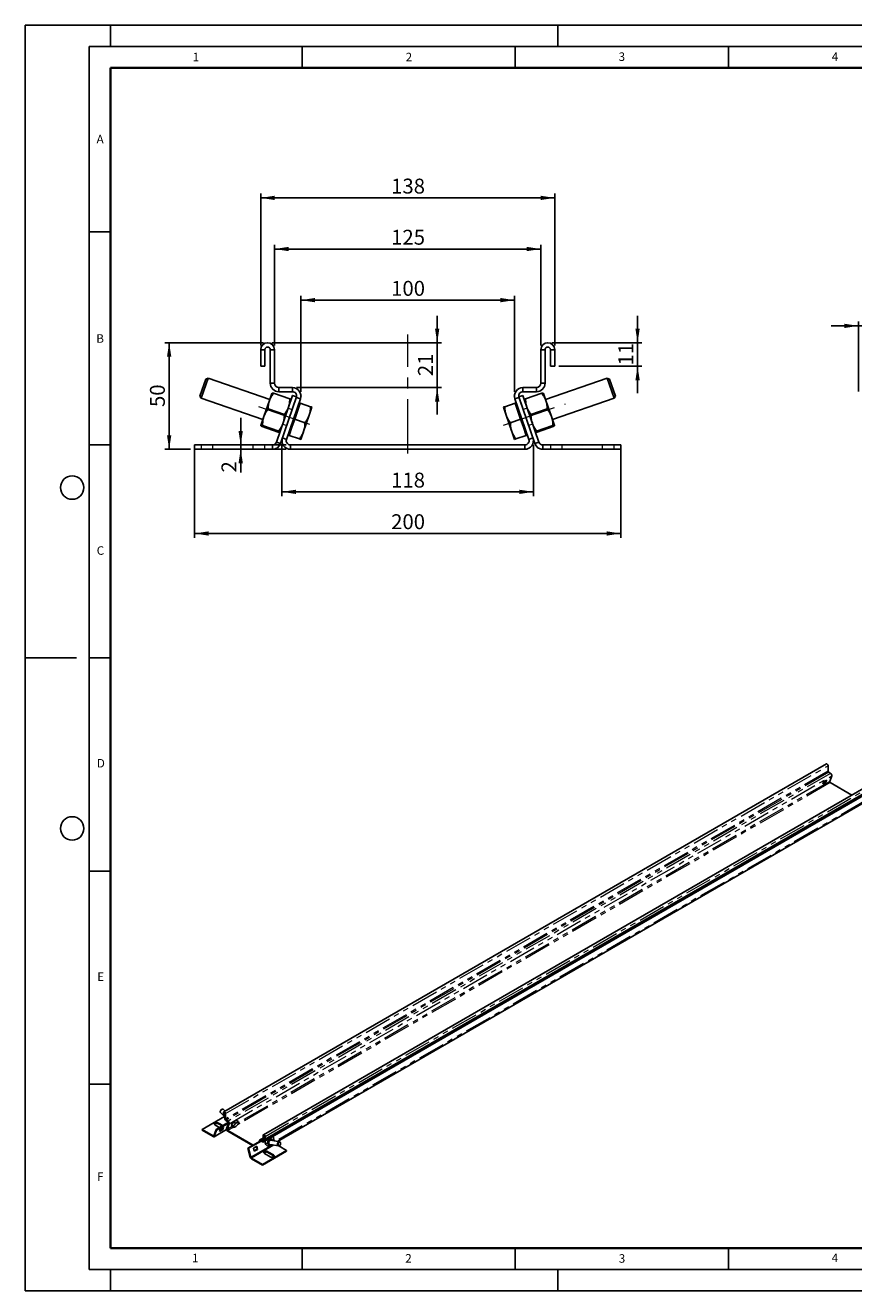
# Model space of a CAD drawing. Units: millimetres. Extents: x 0 to 420, y 0 to 297.
# Drawn here: x 0 to 194, y 0 to 297 of the extents above; entities that cross this region are included whole.
import ezdxf

# ---------------------------------------------------------------- set-up
doc = ezdxf.new("R2010")
doc.units = ezdxf.units.MM
doc.header["$PDSIZE"] = -1
for name, pattern in [('CENTERX2', [20.32, 12.7, -2.54, 2.54, -2.54]), ('HIDDEN', [1.905, 1.27, -0.635]), ('PHANTOM', [12.7, 6.35, -1.27, 1.27, -1.27, 1.27, -1.27])]:
    doc.linetypes.add(name, pattern=pattern)
doc.layers.add('LINIEN-DICK', color=7, linetype='Continuous', lineweight=35)
for name, color, linetype in [('LINIEN-DÜNN', 7, 'Continuous'), ('SLD-0', 179, 'Continuous'), ('VORLAGE_TEXT', 7, 'Continuous')]:
    doc.layers.add(name, color=color, linetype=linetype)
doc.styles.add('SLDTEXTSTYLE0', font='TXT', dxfattribs={"width": 0.605})
doc.styles.add('SLDTEXTSTYLE3', font='TXT', dxfattribs={"width": 0.75})
doc.dimstyles.new('SLDDIMSTYLE0', dxfattribs={"dimtxt": 3.5, "dimasz": 3.302, "dimexe": 0, "dimexo": 0.0625, "dimgap": 0.875, "dimtad": 1, "dimdec": 0, "dimlfac": 2, "dimrnd": 1e-09, "dimzin": 12, "dimdsep": 46, "dimtxsty": 'SLDTEXTSTYLE3', "dimsah": 1, "dimcen": 0.09, "dimadec": 0, "dimazin": 3, "dimtfac": 1, "dimtdec": 0, "dimtofl": 0, "dimtmove": 0, "dimatfit": 3, "dimfxl": 0, "dimfrac": 2, "dimtolj": 1, "dimtzin": 12, "dimarcsym": 0})
doc.dimstyles.new('SLDDIMSTYLE1', dxfattribs={"dimtxt": 3.5, "dimasz": 3.302, "dimexe": 0, "dimexo": 0.0625, "dimgap": 0.875, "dimtad": 1, "dimlfac": 2, "dimrnd": 1e-09, "dimzin": 12, "dimdsep": 46, "dimtxsty": 'SLDTEXTSTYLE3', "dimsah": 1, "dimcen": 0.09, "dimadec": 0, "dimazin": 3, "dimtfac": 1, "dimtofl": 0, "dimtmove": 0, "dimatfit": 3, "dimfxl": 0, "dimfrac": 2, "dimtolj": 1, "dimtzin": 12, "dimarcsym": 0})
doc.dimstyles.new('SLDDIMSTYLE2', dxfattribs={"dimtxt": 3.5, "dimasz": 3.302, "dimexe": 0, "dimexo": 0.0625, "dimgap": 0.875, "dimtad": 1, "dimlfac": 2, "dimrnd": 1e-09, "dimzin": 12, "dimdsep": 46, "dimtxsty": 'SLDTEXTSTYLE3', "dimsah": 1, "dimcen": 0.09, "dimadec": 0, "dimazin": 3, "dimtfac": 1, "dimtmove": 0, "dimatfit": 0, "dimfxl": 0, "dimfrac": 2, "dimtolj": 1, "dimtzin": 12, "dimarcsym": 0})
doc.dimstyles.new('SLDDIMSTYLE4', dxfattribs={"dimtxt": 3.5, "dimasz": 3.302, "dimexe": 0, "dimexo": 0.0625, "dimgap": 0.875, "dimtad": 1, "dimlfac": 3, "dimrnd": 1e-09, "dimzin": 12, "dimdsep": 46, "dimtxsty": 'SLDTEXTSTYLE3', "dimsah": 1, "dimcen": 0.09, "dimadec": 0, "dimazin": 3, "dimtfac": 1, "dimtmove": 0, "dimatfit": 0, "dimfxl": 0, "dimfrac": 2, "dimtolj": 1, "dimtzin": 12, "dimarcsym": 0})

# ---------------------------------------------------------------- blocks, each defined once
blk = doc.blocks.new('_D')
at = {"layer": 'SLD-0'}
for p, q in [((64.68, 210.99), (64.68, 233.49)), ((64.68, 232.49), (114.8, 232.49)), ((114.8, 210.99), (114.8, 233.49))]:
    blk.add_line(p, q, dxfattribs=at)
for points in [[(64.68, 232.49), (67.98, 231.99), (67.98, 233)], [(114.8, 232.49), (111.5, 233), (111.5, 231.99)]]:
    blk.add_solid(points, dxfattribs=at)
at = {"layer": 'SLD-0', "insert": (85.86, 237.01), "char_height": 3.5, "attachment_point": 1, "style": 'SLDTEXTSTYLE3'}
blk.add_mtext('100', dxfattribs=at)
blk = doc.blocks.new('_D_1')
at = {"layer": 'SLD-0'}
for p, q in [((39.74, 197.5), (39.74, 176.72)), ((139.74, 197.5), (139.74, 176.72)), ((39.74, 177.72), (139.74, 177.72))]:
    blk.add_line(p, q, dxfattribs=at)
for points in [[(39.74, 177.72), (43.04, 177.22), (43.04, 178.23)], [(139.74, 177.72), (136.44, 178.23), (136.44, 177.22)]]:
    blk.add_solid(points, dxfattribs=at)
at = {"layer": 'SLD-0', "insert": (85.86, 182.24), "char_height": 3.5, "attachment_point": 1, "style": 'SLDTEXTSTYLE3'}
blk.add_mtext('200', dxfattribs=at)
blk = doc.blocks.new('_D_2')
at = {"layer": 'SLD-0'}
for p, q in [((58.49, 221.87), (58.49, 245.49)), ((58.49, 244.49), (120.99, 244.49)), ((120.99, 221.87), (120.99, 245.49))]:
    blk.add_line(p, q, dxfattribs=at)
for points in [[(58.49, 244.49), (61.79, 243.99), (61.79, 245)], [(120.99, 244.49), (117.69, 245), (117.69, 243.99)]]:
    blk.add_solid(points, dxfattribs=at)
at = {"layer": 'SLD-0', "insert": (85.86, 249.01), "char_height": 3.5, "attachment_point": 1, "style": 'SLDTEXTSTYLE3'}
blk.add_mtext('125', dxfattribs=at)
blk = doc.blocks.new('_D_3')
at = {"layer": 'SLD-0'}
for p, q in [((55.24, 221.87), (55.24, 257.49)), ((55.24, 256.49), (124.24, 256.49)), ((124.24, 221.87), (124.24, 257.49))]:
    blk.add_line(p, q, dxfattribs=at)
for points in [[(55.24, 256.49), (58.54, 255.99), (58.54, 257)], [(124.24, 256.49), (120.94, 257), (120.94, 255.99)]]:
    blk.add_solid(points, dxfattribs=at)
at = {"layer": 'SLD-0', "insert": (85.86, 261.01), "char_height": 3.5, "attachment_point": 1, "style": 'SLDTEXTSTYLE3'}
blk.add_mtext('138', dxfattribs=at)
blk = doc.blocks.new('_D_4')
at = {"layer": 'SLD-0'}
for p, q in [((96.67, 222.49), (96.67, 228.84)), ((57.87, 222.49), (97.67, 222.49)), ((96.67, 211.99), (96.67, 222.49)), ((63.68, 211.99), (97.67, 211.99)), ((96.67, 211.99), (96.67, 205.64))]:
    blk.add_line(p, q, dxfattribs=at)
for points in [[(96.67, 222.49), (97.17, 225.8), (96.16, 225.8)], [(96.67, 211.99), (96.16, 208.69), (97.17, 208.69)]]:
    blk.add_solid(points, dxfattribs=at)
at = {"layer": 'SLD-0', "insert": (92.16, 214.66), "char_height": 3.5, "attachment_point": 1, "rotation": 90, "style": 'SLDTEXTSTYLE3'}
blk.add_mtext('21', dxfattribs=at)
blk = doc.blocks.new('_D_5')
at = {"layer": 'SLD-0'}
for p, q in [((55.87, 222.49), (32.76, 222.49)), ((33.76, 197.5), (33.76, 222.49)), ((38.74, 197.5), (32.76, 197.5))]:
    blk.add_line(p, q, dxfattribs=at)
for points in [[(33.76, 222.49), (33.25, 219.19), (34.27, 219.19)], [(33.76, 197.5), (34.27, 200.8), (33.25, 200.8)]]:
    blk.add_solid(points, dxfattribs=at)
at = {"layer": 'SLD-0', "insert": (29.25, 207.41), "char_height": 3.5, "attachment_point": 1, "rotation": 90, "style": 'SLDTEXTSTYLE3'}
blk.add_mtext('50', dxfattribs=at)
blk = doc.blocks.new('_D_6')
at = {"layer": 'SLD-0'}
for p, q in [((60.24, 198.5), (60.24, 186.5)), ((119.24, 198.53), (119.24, 186.5)), ((60.24, 187.5), (119.24, 187.5))]:
    blk.add_line(p, q, dxfattribs=at)
for points in [[(60.24, 187.5), (63.54, 186.99), (63.54, 188)], [(119.24, 187.5), (115.94, 188), (115.94, 186.99)]]:
    blk.add_solid(points, dxfattribs=at)
at = {"layer": 'SLD-0', "insert": (85.86, 192.01), "char_height": 3.5, "attachment_point": 1, "style": 'SLDTEXTSTYLE3'}
blk.add_mtext('118', dxfattribs=at)
blk = doc.blocks.new('_D_7')
at = {"layer": 'SLD-0'}
for p, q in [((143.7, 222.49), (143.7, 228.84)), ((123.61, 222.49), (144.7, 222.49)), ((143.7, 222.49), (143.7, 216.99)), ((125.24, 216.99), (144.7, 216.99)), ((143.7, 216.99), (143.7, 210.64))]:
    blk.add_line(p, q, dxfattribs=at)
for points in [[(143.7, 222.49), (144.2, 225.8), (143.19, 225.8)], [(143.7, 216.99), (143.19, 213.69), (144.2, 213.69)]]:
    blk.add_solid(points, dxfattribs=at)
at = {"layer": 'SLD-0', "insert": (139.18, 217.16), "char_height": 3.5, "attachment_point": 1, "rotation": 90, "style": 'SLDTEXTSTYLE3'}
blk.add_mtext('11', dxfattribs=at)
blk = doc.blocks.new('_D_8')
at = {"layer": 'SLD-0'}
for p, q in [((50.55, 198.5), (50.55, 204.85)), ((61.24, 198.5), (49.55, 198.5)), ((61.24, 197.5), (49.55, 197.5)), ((50.55, 198.5), (50.55, 197.5)), ((50.55, 197.5), (50.55, 192.04))]:
    blk.add_line(p, q, dxfattribs=at)
for points in [[(50.55, 198.5), (51.06, 201.8), (50.04, 201.8)], [(50.55, 197.5), (50.04, 194.19), (51.06, 194.19)]]:
    blk.add_solid(points, dxfattribs=at)
at = {"layer": 'SLD-0', "insert": (46.04, 192.04), "char_height": 3.5, "attachment_point": 1, "rotation": 90, "style": 'SLDTEXTSTYLE3'}
blk.add_mtext('2', dxfattribs=at)
blk = doc.blocks.new('_D_11')
at = {"layer": 'SLD-0'}
for p, q in [((195.52, 226.46), (189.17, 226.46)), ((195.52, 211.07), (195.52, 227.46)), ((208.85, 226.46), (195.52, 226.46)), ((208.85, 219.33), (208.85, 227.46)), ((208.85, 226.46), (215.2, 226.46))]:
    blk.add_line(p, q, dxfattribs=at)
for points in [[(195.52, 226.46), (192.22, 226.96), (192.22, 225.95)], [(208.85, 226.46), (212.15, 225.95), (212.15, 226.96)]]:
    blk.add_solid(points, dxfattribs=at)
at = {"layer": 'SLD-0', "insert": (199.6, 230.97), "char_height": 3.5, "attachment_point": 1, "style": 'SLDTEXTSTYLE3'}
blk.add_mtext('40', dxfattribs=at)

msp = doc.modelspace()

# ---------------------------------------------------------------- linework, layer by layer
at = {"color": 7, "linetype": 'Continuous', "lineweight": 25}
for p, q in [((55.2413, 220.8683), (55.2413, 216.9933)), ((56.2413, 220.8683), (55.2413, 220.8683)), ((56.2413, 220.8683), (56.2413, 216.9933)), ((57.4913, 220.8683), (58.4913, 220.8683)), ((57.4913, 212.9933), (57.4913, 220.8683)), ((58.4913, 212.9933), (58.4913, 220.8683)), ((121.9897, 220.8683), (120.9897, 220.8683)), ((120.9897, 212.9933), (120.9897, 220.8683)), ((121.9897, 212.9933), (121.9897, 220.8683)), ((123.2397, 220.8683), (124.2397, 220.8683)), ((123.2397, 216.9933), (123.2397, 220.8683)), ((124.2397, 216.9933), (124.2397, 220.8683)), ((56.2413, 216.9933), (55.2413, 216.9933)), ((123.2397, 216.9933), (124.2397, 216.9933)), ((42.3572, 213.9312), (40.9989, 209.9865)), ((42.8834, 214.1879), (41.2555, 209.4603)), ((42.8834, 214.1879), (42.3572, 213.9312)), ((57.3839, 209.195), (42.8834, 214.1879)), ((136.5977, 214.1879), (122.0972, 209.195)), ((137.1239, 213.9312), (136.5977, 214.1879)), ((138.2255, 209.4603), (136.5977, 214.1879)), ((138.4822, 209.9865), (137.1239, 213.9312)), ((58.4913, 212.9933), (57.4913, 212.9933)), ((59.4913, 211.9933), (59.4913, 210.9933)), ((59.4913, 211.9933), (62.6824, 211.9933)), ((59.4913, 210.9933), (62.6824, 210.9933)), ((62.6824, 210.9933), (62.6824, 211.9933)), ((116.7986, 210.9933), (116.7986, 211.9933)), ((119.9897, 211.9933), (116.7986, 211.9933)), ((119.9897, 210.9933), (116.7986, 210.9933)), ((119.9897, 211.9933), (119.9897, 210.9933)), ((120.9897, 212.9933), (121.9897, 212.9933)), ((40.9989, 209.9865), (41.2555, 209.4603)), ((41.2555, 209.4603), (55.756, 204.4674)), ((57.2887, 208.9187), (55.9889, 205.1437)), ((57.8698, 210.6062), (57.2887, 208.9187)), ((58.2535, 210.6232), (62.0691, 209.3094)), ((58.9556, 199.1696), (62.7235, 210.1125)), ((59.9011, 198.8441), (63.669, 209.7869)), ((61.295, 199.8208), (64.5735, 209.3421)), ((63.669, 209.7869), (62.7235, 210.1125)), ((63.628, 209.6677), (64.5735, 209.3421)), ((63.887, 206.427), (64.5381, 208.318)), ((64.5381, 208.318), (64.2545, 208.4157)), ((64.5381, 208.318), (66.9423, 207.4902)), ((114.9429, 208.318), (112.5387, 207.4902)), ((115.8531, 209.6677), (114.9076, 209.3421)), ((118.186, 199.8208), (114.9076, 209.3421)), ((115.2266, 208.4157), (114.9429, 208.318)), ((114.9429, 208.318), (115.5941, 206.427)), ((115.812, 209.7869), (116.7576, 210.1125)), ((119.58, 198.8441), (115.812, 209.7869)), ((120.5255, 199.1696), (116.7576, 210.1125)), ((117.4119, 209.3094), (121.2275, 210.6232)), ((122.1923, 208.9187), (121.6113, 210.6062)), ((123.4921, 205.1437), (122.1923, 208.9187)), ((123.725, 204.4674), (138.2255, 209.4603)), ((138.2255, 209.4603), (138.4822, 209.9865)), ((55.9889, 205.1437), (55.2701, 203.0562)), ((56.9996, 206.9816), (60.8152, 205.6678)), ((63.2358, 204.5359), (63.887, 206.427)), ((65.3267, 201.7007), (66.629, 205.4828)), ((67.2801, 207.3738), (66.629, 205.4828)), ((112.2009, 207.3738), (112.8521, 205.4828)), ((112.8521, 205.4828), (114.1543, 201.7007)), ((115.5941, 206.427), (116.2452, 204.5359)), ((118.6658, 205.6678), (122.4815, 206.9816)), ((123.4921, 205.1437), (124.2109, 203.0562)), ((55.562, 202.8065), (59.3776, 201.4927)), ((55.6538, 203.0732), (59.4694, 201.7594)), ((61.9336, 200.7538), (62.5847, 202.6449)), ((62.5847, 202.6449), (63.2358, 204.5359)), ((63.2358, 204.5359), (65.6401, 203.7081)), ((116.2452, 204.5359), (113.841, 203.7081)), ((116.2452, 204.5359), (116.8963, 202.6449)), ((116.8963, 202.6449), (117.5475, 200.7538)), ((120.0116, 201.7594), (123.8272, 203.0732)), ((120.1035, 201.4927), (123.9191, 202.8065)), ((58.9556, 199.1696), (59.9011, 198.8441)), ((61.295, 199.8208), (60.3495, 200.1463)), ((61.6499, 200.8515), (61.9336, 200.7538)), ((61.9336, 200.7538), (64.3378, 199.926)), ((64.6756, 199.8097), (65.3267, 201.7007)), ((114.8055, 199.8097), (114.1543, 201.7007)), ((117.5475, 200.7538), (115.1433, 199.926)), ((117.5475, 200.7538), (117.8311, 200.8515)), ((118.186, 199.8208), (119.1316, 200.1463)), ((119.58, 198.8441), (120.5255, 199.1696)), ((39.7416, 198.4952), (58.01, 198.4952)), ((39.7416, 198.4952), (39.7416, 197.4952)), ((39.7416, 197.4952), (58.01, 197.4952)), ((58.01, 197.4952), (58.01, 198.4952)), ((62.2405, 197.4952), (62.2405, 198.4952)), ((62.2405, 198.4952), (117.2405, 198.4952)), ((62.2405, 197.4952), (117.2405, 197.4952)), ((117.2405, 197.4952), (117.2405, 198.4952)), ((121.471, 198.4952), (121.471, 197.4952)), ((139.7394, 198.4952), (121.471, 198.4952)), ((139.7394, 197.4952), (121.471, 197.4952)), ((139.7394, 198.4952), (139.7394, 197.4952)), ((188.0137, 123.6218), (46.5923, 41.981)), ((188.406, 123.2077), (188.406, 121.9216)), ((187.3258, 119.407), (187.1407, 118.8932)), ((187.1407, 118.8932), (187.9186, 119.3422)), ((187.2351, 119.1553), (187.7848, 119.4726)), ((187.3258, 119.407), (188.1036, 119.856)), ((187.8755, 119.7243), (187.7848, 119.4726)), ((187.7848, 119.4726), (187.9186, 119.3422)), ((188.1036, 119.856), (187.9186, 119.3422)), ((188.9987, 121.4161), (188.5474, 121.6767)), ((189.2661, 120.8288), (188.8025, 119.5415)), ((193.9848, 116.3334), (188.9362, 119.2479)), ((55.8818, 34.9136), (197.3031, 116.5544)), ((197.3119, 118.2541), (55.8905, 36.6132)), ((197.7042, 117.2071), (56.2828, 35.5663)), ((59.1499, 35.0448), (196.9143, 114.5745)), ((45.7111, 42.065), (45.7049, 41.9642)), ((45.7274, 41.889), (46.8432, 40.8012)), ((46.3496, 42.6255), (46.249, 42.6168)), ((46.8895, 42.1526), (46.4254, 42.605)), ((46.525, 41.8322), (46.525, 41.1994)), ((46.6664, 41.7506), (46.6664, 41.1177)), ((46.8432, 40.3625), (46.8432, 41.6485)), ((41.5046, 37.8111), (46.784, 40.8588)), ((44.5451, 38.8724), (45.551, 38.2917)), ((44.7547, 37.832), (47.6716, 39.5159)), ((44.8884, 37.7017), (47.7168, 39.3345)), ((46.3288, 38.7408), (45.3229, 39.3214)), ((46.1874, 38.6591), (45.3229, 39.1581)), ((46.6664, 41.1177), (46.525, 41.1994)), ((46.6664, 41.1177), (46.8432, 41.2198)), ((46.9846, 40.2808), (46.9846, 41.5669)), ((47.126, 40.0359), (47.5773, 39.7753)), ((47.126, 39.8726), (47.5773, 39.612)), ((47.2474, 38.0311), (47.711, 39.3184)), ((47.3811, 37.9007), (47.8447, 39.188)), ((47.5896, 39.6028), (47.637, 39.5007)), ((47.637, 39.5007), (47.6401, 39.4977)), ((48.4166, 38.9516), (48.672, 39.3016)), ((48.4166, 38.9516), (48.7566, 38.6202)), ((48.4878, 38.7902), (48.4166, 38.9516)), ((48.4712, 38.795), (48.4966, 38.7702)), ((48.559, 38.6289), (48.4878, 38.7902)), ((48.559, 38.6289), (48.899, 38.2974)), ((48.672, 39.3016), (48.9274, 39.6515)), ((48.9274, 39.6515), (49.254, 39.84)), ((48.9274, 39.6515), (49.2674, 39.32)), ((49.254, 39.84), (49.5806, 40.0286)), ((49.5806, 40.0286), (49.9206, 39.6971)), ((50.0113, 39.2462), (50.0406, 39.3176)), ((50.0386, 39.3185), (50.063, 39.3743)), ((41.5046, 37.8111), (44.0881, 36.3196)), ((41.5046, 37.8111), (41.5046, 37.6478)), ((41.5046, 37.6478), (44.0881, 36.1563)), ((44.2218, 36.3526), (44.7547, 37.832)), ((44.2881, 36.1365), (47.242, 37.8418)), ((44.3555, 36.2222), (44.8884, 37.7017)), ((44.8884, 37.7017), (44.7547, 37.832)), ((45.5857, 37.3828), (45.7707, 37.8965)), ((46.3635, 37.8318), (45.5857, 37.3828)), ((45.68, 37.6448), (46.2298, 37.9622)), ((45.7707, 37.8965), (46.5485, 38.3455)), ((46.2298, 37.9622), (46.3204, 38.2139)), ((46.2298, 37.9622), (46.3635, 37.8318)), ((46.5485, 38.3455), (46.3635, 37.8318)), ((47.5148, 37.6071), (53.4938, 34.1555)), ((47.5148, 37.4438), (53.3524, 34.0738)), ((48.899, 38.2974), (49.1645, 38.3885)), ((49.1667, 38.3854), (49.1762, 38.3896)), ((55.8232, 35.8347), (55.0305, 35.3771)), ((55.8232, 35.1784), (55.8232, 36.4644)), ((55.9646, 35.0968), (55.9646, 36.3828)), ((56.1414, 35.6479), (56.1414, 36.2808)), ((56.1414, 35.6479), (56.2828, 35.5663)), ((56.2828, 35.5663), (56.2828, 36.1991)), ((57.3991, 35.7895), (57.6446, 35.7454)), ((58.4382, 35.1727), (58.1683, 36.2336)), ((55.091, 35.0775), (52.2625, 33.4447)), ((52.2625, 33.4447), (52.3963, 33.4206)), ((52.7954, 31.35), (52.2625, 33.4447)), ((55.3493, 35.1254), (52.3963, 33.4206)), ((52.9291, 31.326), (52.3963, 33.4206)), ((53.5646, 33.4504), (54.3424, 33.8994)), ((53.7496, 32.723), (53.5646, 33.4504)), ((53.7272, 32.8113), (54.3937, 33.196)), ((54.5274, 33.172), (53.7496, 32.723)), ((53.9984, 33.7008), (54.3112, 33.5203)), ((54.1399, 33.7825), (54.2625, 33.7117)), ((54.3937, 33.196), (54.2311, 33.8352)), ((54.3424, 33.8994), (54.5274, 33.172)), ((54.5274, 33.172), (54.3937, 33.196)), ((54.9797, 35.0132), (54.9631, 35.0787)), ((55.6818, 35.0967), (55.2305, 35.3572)), ((55.6818, 34.9334), (55.2305, 35.1939)), ((61.3032, 32.9128), (55.6464, 29.6472)), ((61.3032, 32.7495), (55.6464, 29.4839)), ((56.2568, 34.6118), (56.7964, 34.5149)), ((56.7386, 34.0319), (57.2782, 33.935)), ((56.8115, 35.4503), (56.9796, 35.4201)), ((57.4207, 34.3395), (59.4714, 33.971)), ((59.6482, 34.9553), (57.5976, 35.3237)), ((61.3032, 32.9128), (59.4695, 33.9714)), ((61.3032, 32.9128), (61.3032, 32.7495)), ((55.6464, 29.6472), (53.0628, 31.1386)), ((55.6464, 29.4839), (53.0628, 30.9753)), ((56.1414, 32.178), (57.4849, 31.4025)), ((58.2627, 31.8515), (56.9192, 32.6271)), ((58.2627, 31.6882), (56.9192, 32.4638)), ((55.6464, 29.6472), (55.6464, 29.4839))]:
    msp.add_line(p, q, dxfattribs=at)
at = {"color": 7, "linetype": 'HIDDEN', "lineweight": 18}
for p, q in [((58.9556, 199.1696), (62.7235, 210.1125)), ((59.9011, 198.8441), (63.669, 209.7869)), ((63.669, 209.7869), (62.7235, 210.1125)), ((115.812, 209.7869), (116.7576, 210.1125)), ((119.58, 198.8441), (115.812, 209.7869)), ((120.5255, 199.1696), (116.7576, 210.1125)), ((61.7123, 207.1758), (60.4038, 203.3758)), ((61.3494, 203.0502), (62.6578, 206.8502)), ((61.7123, 207.1758), (62.6578, 206.8502)), ((117.7688, 207.1758), (116.8232, 206.8502)), ((116.8232, 206.8502), (118.1317, 203.0502)), ((119.0772, 203.3758), (117.7688, 207.1758)), ((60.4038, 203.3758), (61.3494, 203.0502)), ((119.0772, 203.3758), (118.1317, 203.0502)), ((59.9011, 198.8441), (58.9556, 199.1696)), ((120.5255, 199.1696), (119.58, 198.8441)), ((39.7416, 198.4952), (58.01, 198.4952)), ((39.7416, 198.4952), (39.7416, 197.4952)), ((39.7416, 197.4952), (58.01, 197.4952)), ((43.9916, 198.4952), (41.2416, 198.4952)), ((41.2416, 198.4952), (41.2416, 197.4952)), ((43.9916, 197.4952), (41.2416, 197.4952)), ((43.9916, 197.4952), (43.9916, 198.4952)), ((43.9916, 198.4952), (53.4916, 198.4952)), ((43.9916, 197.4952), (53.4916, 197.4952)), ((53.4916, 197.4952), (53.4916, 198.4952)), ((53.4916, 198.4952), (56.2416, 198.4952)), ((53.4916, 197.4952), (56.2416, 197.4952)), ((56.2416, 197.4952), (56.2416, 198.4952)), ((58.01, 198.4952), (58.01, 197.4952)), ((139.7394, 198.4952), (121.471, 198.4952)), ((121.471, 197.4952), (121.471, 198.4952)), ((139.7394, 197.4952), (121.471, 197.4952)), ((125.9894, 198.4952), (123.2394, 198.4952)), ((123.2394, 198.4952), (123.2394, 197.4952)), ((125.9894, 197.4952), (123.2394, 197.4952)), ((125.9894, 198.4952), (135.4894, 198.4952)), ((125.9894, 197.4952), (125.9894, 198.4952)), ((125.9894, 197.4952), (135.4894, 197.4952)), ((135.4894, 197.4952), (135.4894, 198.4952)), ((135.4894, 198.4952), (138.2394, 198.4952)), ((135.4894, 197.4952), (138.2394, 197.4952)), ((138.2394, 197.4952), (138.2394, 198.4952)), ((139.7394, 198.4952), (139.7394, 197.4952))]:
    msp.add_line(p, q, dxfattribs=at)
at = {"color": 8, "linetype": 'PHANTOM', "lineweight": 18}
for p, q in [((46.9846, 41.5669), (188.406, 123.2077)), ((188.406, 121.9216), (46.9846, 40.2808)), ((188.5474, 121.6767), (47.126, 40.0359)), ((188.9987, 121.4161), (47.5773, 39.7753)), ((47.8447, 39.188), (189.2661, 120.8288)), ((188.9362, 119.2479), (49.8296, 38.9434)), ((188.8025, 119.5415), (50.0546, 39.4441)), ((197.386, 116.7376), (55.9646, 35.0968)), ((56.2828, 36.1991), (197.7042, 117.8399)), ((196.9818, 114.8729), (58.8072, 35.1064)), ((46.6664, 41.7506), (46.525, 41.8322)), ((46.7548, 41.8016), (46.6664, 41.7506)), ((46.8432, 41.6485), (46.9846, 41.5669)), ((45.3229, 39.1581), (45.3229, 39.3214)), ((46.9846, 40.2808), (46.8432, 40.3625)), ((47.126, 40.0359), (47.126, 39.8726)), ((47.5773, 39.612), (47.5773, 39.7753)), ((47.711, 39.3184), (47.8447, 39.188)), ((44.0881, 36.3196), (44.2419, 36.4084)), ((44.0881, 36.1563), (44.0881, 36.3196)), ((44.2218, 36.3526), (44.3555, 36.2222)), ((44.3555, 36.2222), (47.235, 37.8845)), ((47.3811, 37.9007), (47.2474, 38.0311)), ((48.59, 38.5986), (47.3811, 37.9007)), ((48.8289, 38.3657), (47.5148, 37.6071)), ((47.5148, 37.4438), (47.5148, 37.6071)), ((55.2305, 35.3572), (55.8232, 35.6994)), ((55.9646, 36.3828), (55.8232, 36.4644)), ((55.9646, 36.3828), (56.053, 36.4338)), ((56.1414, 36.2808), (56.2828, 36.1991)), ((57.9764, 34.2397), (52.9291, 31.326)), ((58.3258, 34.1769), (53.0628, 31.1386)), ((55.0622, 35.0609), (54.9631, 35.0787)), ((55.2305, 35.1939), (55.2305, 35.3572)), ((55.8232, 35.1784), (55.6818, 35.0967)), ((55.6818, 35.0967), (55.6818, 34.9334)), ((55.8232, 35.1784), (55.9646, 35.0968)), ((52.7954, 31.35), (52.9291, 31.326)), ((53.0628, 31.1386), (53.0628, 30.9753)), ((56.9192, 32.4638), (56.9192, 32.6271)), ((58.2627, 31.6882), (58.2627, 31.8515))]:
    msp.add_line(p, q, dxfattribs=at)
at = {"color": 7, "linetype": 'Continuous', "lineweight": 25, "flags": 128}
for points in [[(188.0137, 123.6218), (188.0612, 123.6365), (188.1362, 123.6247), (188.2161, 123.5786), (188.2911, 123.5038), (188.3522, 123.4093), (188.3921, 123.3064), (188.406, 123.2077)], [(46.1915, 42.5666), (46.0919, 42.4996), (45.9911, 42.414), (45.8966, 42.3159), (45.8155, 42.2128), (45.7537, 42.1122), (45.7158, 42.0215), (45.7047, 41.9476), (45.7212, 41.8959), (45.7274, 41.889)], [(46.1171, 42.5676), (46.0259, 42.5056), (45.9342, 42.4253), (45.8503, 42.3341), (45.7815, 42.2398), (45.7341, 42.151), (45.7121, 42.0756), (45.7111, 42.065)], [(46.249, 42.6168), (46.1998, 42.606), (46.1171, 42.5676)], [(46.4254, 42.605), (46.4134, 42.6143), (46.3585, 42.6261), (46.2826, 42.6098), (46.1915, 42.5666)], [(46.9846, 41.5669), (46.9707, 41.6656), (46.9308, 41.7685), (46.8697, 41.863), (46.7947, 41.9378), (46.7149, 41.9839), (46.6399, 41.9957), (46.5787, 41.9717), (46.5388, 41.915), (46.525, 41.8322)], [(46.8432, 41.6485), (46.8365, 41.6914), (46.8173, 41.7356), (46.7886, 41.7743), (46.7548, 41.8016), (46.721, 41.8134), (46.6923, 41.8078), (46.6731, 41.7857), (46.6664, 41.7506)], [(45.3229, 39.3214), (45.209, 39.3719), (45.0764, 39.4036), (44.934, 39.4144), (44.7917, 39.4036), (44.659, 39.3719), (44.5451, 39.3214), (44.4577, 39.2557), (44.4028, 39.1791), (44.384, 39.0969), (44.4028, 39.0147), (44.4577, 38.9382), (44.5451, 38.8724)], [(45.3229, 39.1581), (45.209, 39.2086), (45.0764, 39.2403), (44.934, 39.2511), (44.7917, 39.2403), (44.659, 39.2086), (44.5451, 39.1581), (44.4577, 39.0924), (44.4028, 39.0158), (44.4025, 39.0153)], [(48.4712, 38.795), (48.4436, 38.8398), (48.435, 38.9099)], [(48.4499, 38.9973), (48.4548, 39.0141), (48.5012, 39.1283), (48.5723, 39.2537), (48.6648, 39.3845), (48.7744, 39.5145), (48.8958, 39.6376), (49.0236, 39.7481), (49.1516, 39.8408), (49.2739, 39.9115), (49.3848, 39.9567), (49.4791, 39.9743), (49.4869, 39.9745)], [(48.8756, 38.4122), (48.8645, 38.4533), (48.8635, 38.5029), (48.8727, 38.5602), (48.8919, 38.6241), (48.9208, 38.6936), (48.9588, 38.7676), (49.0054, 38.8446), (49.0598, 38.9235)], [(49.6417, 39.462), (49.714, 39.5002), (49.7819, 39.5291), (49.8442, 39.548), (49.8999, 39.5568), (49.948, 39.5551), (49.9878, 39.5431), (50.0185, 39.521), (50.0396, 39.4891)], [(50.0396, 39.4891), (50.0507, 39.4481), (50.0516, 39.3984), (50.0425, 39.3412), (50.0233, 39.2772), (49.9944, 39.2077), (49.9563, 39.1338), (49.9097, 39.0567), (49.8554, 38.9778)], [(44.0881, 36.3196), (44.1099, 36.309), (44.1312, 36.3025), (44.1515, 36.3004), (44.1702, 36.3026), (44.187, 36.3091), (44.2014, 36.3198), (44.2131, 36.3344), (44.2218, 36.3526)], [(44.0881, 36.1563), (44.1317, 36.135), (44.1743, 36.1221), (44.2149, 36.1178), (44.2524, 36.1222), (44.2859, 36.1353), (44.3147, 36.1567), (44.3381, 36.1859), (44.3555, 36.2222)], [(46.0204, 38.0407), (46.1352, 38.0146), (46.245, 38.0044)], [(49.2734, 38.4393), (49.2011, 38.4011), (49.1333, 38.3722), (49.0709, 38.3533), (49.0152, 38.3446), (48.9671, 38.3462), (48.9273, 38.3582), (48.8967, 38.3803), (48.8756, 38.4122)], [(56.2828, 36.1991), (56.269, 36.2979), (56.2291, 36.4007), (56.1679, 36.4953), (56.0929, 36.5701), (56.0131, 36.6162), (55.9381, 36.6279), (55.877, 36.604), (55.8371, 36.5472), (55.8232, 36.4644)], [(56.1414, 36.2808), (56.1347, 36.3237), (56.1155, 36.3679), (56.0868, 36.4065), (56.053, 36.4338), (56.0192, 36.4456), (55.9905, 36.44), (55.9714, 36.418), (55.9646, 36.3828)], [(55.2305, 35.3572), (55.1639, 35.3865), (55.101, 35.3958), (55.0454, 35.3845), (55.0002, 35.3532), (54.968, 35.3038), (54.9506, 35.2391), (54.9489, 35.1626), (54.9631, 35.0787)], [(55.2305, 35.1939), (55.1972, 35.2086), (55.1657, 35.2132), (55.1379, 35.2075), (55.1154, 35.1919), (55.0993, 35.1672), (55.0905, 35.1349), (55.0897, 35.0966), (55.092, 35.0773)], [(56.9192, 32.6271), (56.8053, 32.6775), (56.6726, 32.7092), (56.5303, 32.7201), (56.3879, 32.7092), (56.2553, 32.6775), (56.1414, 32.6271), (56.054, 32.5613), (55.999, 32.4847), (55.9803, 32.4026), (55.999, 32.3204), (56.054, 32.2438), (56.1414, 32.178)], [(57.5976, 35.3237), (57.5502, 35.328), (57.449, 35.3098), (57.3522, 35.2561), (57.2671, 35.171), (57.1999, 35.0607), (57.1557, 34.9334), (57.1377, 34.7985), (57.1472, 34.6661), (57.1836, 34.546), (57.2441, 34.4471)], [(59.6749, 34.0107), (59.5753, 33.9724), (59.4745, 33.9705), (59.38, 34.0052), (59.2989, 34.0738), (59.2371, 34.1713), (59.1992, 34.2904), (59.1881, 34.4224), (59.2046, 34.5574), (59.2474, 34.6854), (59.3134, 34.7969), (59.3976, 34.8836), (59.4939, 34.9392), (59.5951, 34.9595), (59.6937, 34.943), (59.7823, 34.8908), (59.8544, 34.807), (59.9047, 34.6977), (59.9294, 34.5709), (59.9267, 34.4362), (59.8968, 34.3035), (59.8419, 34.1826), (59.766, 34.0825), (59.6749, 34.0107)], [(59.7112, 34.0757), (59.62, 34.0423), (59.5284, 34.0453), (59.4444, 34.0847), (59.3757, 34.1568), (59.3282, 34.2552), (59.3062, 34.3712), (59.3117, 34.4945), (59.3441, 34.6141), (59.4006, 34.7195), (59.4762, 34.8012), (59.5642, 34.8519), (59.6566, 34.8673), (59.7454, 34.8458), (59.8226, 34.7895), (59.8814, 34.7033), (59.9165, 34.5948), (59.9249, 34.4738), (59.9057, 34.351), (59.8607, 34.2372), (59.7939, 34.1426), (59.7112, 34.0757)], [(56.9192, 32.4638), (56.8053, 32.5142), (56.6726, 32.5459), (56.5303, 32.5568), (56.3879, 32.5459), (56.2553, 32.5142), (56.1414, 32.4638), (56.054, 32.398), (55.999, 32.3214), (55.9988, 32.3209)], [(57.4849, 31.4025), (57.5988, 31.352), (57.7314, 31.3203), (57.8738, 31.3095), (58.0161, 31.3203), (58.1488, 31.352), (58.2627, 31.4025), (58.3501, 31.4682), (58.405, 31.5448), (58.4238, 31.627), (58.405, 31.7091), (58.3501, 31.7857), (58.2627, 31.8515)]]:
    msp.add_lwpolyline(points, dxfattribs=at)
at = {"color": 7, "linetype": 'Continuous', "lineweight": 25}
for centre, radius, start, end in [((56.8663, 220.8683), 1.625, 0, 180), ((56.8663, 220.8683), 0.625, 0, 180), ((122.6147, 220.8683), 1.625, 0, 180), ((122.6147, 220.8683), 0.625, 0, 180), ((59.4913, 212.9933), 2, 180, 270), ((59.4913, 212.9933), 1, 180, 270), ((62.6824, 209.9933), 2, 341, 90), ((62.6824, 209.9933), 1, 348.244481, 90), ((116.7986, 209.9933), 2, 90, 199), ((116.7986, 209.9933), 1, 90, 191.755519), ((119.9897, 212.9933), 2, 270, 0), ((119.9897, 212.9933), 1, 270, 360), ((58.01, 199.4952), 1, 270, 341), ((62.2405, 199.4952), 2, 161, 270), ((62.2405, 199.4952), 1, 161, 270), ((117.2405, 199.4952), 2, 270, 19), ((117.2405, 199.4952), 1, 270, 19), ((121.471, 199.4952), 1, 199, 270), ((58.01, 199.4952), 2, 270, 341), ((121.471, 199.4952), 2, 199, 270), ((188.713, 121.9356), 0.3074, 182.605478, 237.394522), ((189.0814, 119.4913), 0.2835, 169.787312, 239.175152), ((188.7082, 120.9293), 0.5669, 349.787312, 59.175152), ((47.4573, 40.3904), 0.6147, 182.605478, 237.394522), ((47.2916, 40.2948), 0.3074, 182.605478, 237.394522), ((47.2868, 39.2885), 0.5669, 349.787312, 59.175152), ((47.4321, 39.3686), 0.2835, 349.787312, 59.175152), ((50.7003, 37.7341), 2.0264, 121.49413, 144.058452), ((48.2148, 40.1672), 2.0264, 301.49413, 324.058452), ((47.8053, 37.9306), 0.5669, 169.787312, 239.175152), ((47.6601, 37.8505), 0.2835, 169.787312, 239.175152), ((55.737, 35.1644), 0.0873, 230.796715, 9.214037), ((55.7922, 35.0688), 0.1747, 230.796715, 9.214037), ((57.8102, 34.7484), 0.8994, 166.464312, 216.268936), ((57.791, 34.8232), 0.8659, 119.858913, 170.986369), ((57.4483, 34.4974), 0.4592, 217.730339, 297.236258), ((57.475, 34.6273), 0.2929, 217.983382, 259.330897), ((57.57, 35.1659), 0.4592, 37.730339, 117.236258), ((57.3452, 34.7027), 0.6889, 297.038749, 319.848137), ((57.3897, 35.0049), 0.7006, 19.838415, 39.112346), ((53.4029, 31.5008), 0.6259, 193.943308, 237.094427), ((53.2329, 31.4014), 0.3129, 193.943308, 237.094427), ((58.1232, 31.4063), 0.3145, 26.227484, 63.665851)]:
    msp.add_arc(centre, radius, start, end, dxfattribs=at)
at = {"color": 7, "linetype": 'HIDDEN', "lineweight": 18}
for centre, radius, start, end in [((58.01, 199.4952), 1, 270, 341), ((121.471, 199.4952), 1, 199, 270), ((58.01, 199.4952), 2, 270, 341), ((121.471, 199.4952), 2, 199, 270)]:
    msp.add_arc(centre, radius, start, end, dxfattribs=at)
at = {"color": 7, "linetype": 'Continuous', "lineweight": 25}
for points, knots in [([(56.9996, 206.9816), (57.007, 207.3098), (57.0219, 207.9723), (57.1993, 208.6013), (57.2887, 208.9187)], [0, 0, 0, 0, 0.49545796, 1, 1, 1, 1]), ([(57.2887, 208.9187), (57.304, 208.9618), (57.4196, 209.2875), (57.7056, 209.8784), (58.0697, 210.3734), (58.2535, 210.6232)], [0, 0, 0, 0, 0.07008577, 0.53078223, 1, 1, 1, 1]), ([(58.2535, 210.6232), (58.1516, 210.6341), (57.946, 210.656), (57.8953, 210.6229), (57.8698, 210.6062)], [0, 0, 0, 0, 0.49545796, 1, 1, 1, 1]), ([(61.78, 207.3723), (61.7944, 207.4156), (61.9039, 207.7435), (62.0423, 208.3851), (62.0601, 208.9994), (62.0691, 209.3094)], [0, 0, 0, 0, 0.07008577, 0.53078223, 1, 1, 1, 1]), ([(62.0691, 209.3094), (62.1561, 209.2553), (62.3316, 209.1459), (62.3511, 209.0886), (62.361, 209.0597)], [0, 0, 0, 0, 0.49545796, 1, 1, 1, 1]), ([(117.4119, 209.3094), (117.325, 209.2553), (117.1495, 209.1459), (117.1299, 209.0886), (117.12, 209.0597)], [0, 0, 0, 0, 0.49545796, 1, 1, 1, 1]), ([(117.7011, 207.3723), (117.6866, 207.4156), (117.5771, 207.7435), (117.4387, 208.3851), (117.4209, 208.9994), (117.4119, 209.3094)], [0, 0, 0, 0, 0.07008577, 0.53078223, 1, 1, 1, 1]), ([(121.2275, 210.6232), (121.3294, 210.6341), (121.535, 210.656), (121.5857, 210.6229), (121.6113, 210.6062)], [0, 0, 0, 0, 0.49545796, 1, 1, 1, 1]), ([(122.1923, 208.9187), (122.177, 208.9618), (122.0614, 209.2875), (121.7755, 209.8784), (121.4113, 210.3734), (121.2275, 210.6232)], [0, 0, 0, 0, 0.07008577, 0.53078223, 1, 1, 1, 1]), ([(122.4815, 206.9816), (122.4741, 207.3098), (122.4591, 207.9723), (122.2818, 208.6013), (122.1923, 208.9187)], [0, 0, 0, 0, 0.495457963, 1, 1, 1, 1]), ([(55.9889, 205.1437), (55.9327, 204.9643), (55.7236, 204.2964), (55.6833, 203.5899), (55.6538, 203.0732)], [0, 0, 0, 0, 0.26863361, 1, 1, 1, 1]), ([(56.9996, 206.9816), (56.8921, 206.8351), (56.4748, 206.2663), (56.1959, 205.622), (55.9889, 205.1437)], [0, 0, 0, 0, 0.25755135, 1, 1, 1, 1]), ([(60.8152, 205.6678), (60.8097, 205.4862), (60.7884, 204.781), (60.6115, 204.1016), (60.4801, 203.5973)], [0, 0, 0, 0, 0.25755135, 1, 1, 1, 1]), ([(60.8152, 205.6678), (61.0114, 205.931), (61.4075, 206.4622), (61.6551, 207.0671), (61.78, 207.3723)], [0, 0, 0, 0, 0.49545796, 1, 1, 1, 1]), ([(66.629, 205.4828), (66.6132, 205.4381), (66.4932, 205.0997), (66.1991, 204.4851), (65.8275, 203.9687), (65.6401, 203.7081)], [0, 0, 0, 0, 0.07008577, 0.53078223, 1, 1, 1, 1]), ([(66.9423, 207.4902), (66.931, 207.1505), (66.9081, 206.4651), (66.7226, 205.8122), (66.629, 205.4828)], [0, 0, 0, 0, 0.49545796, 1, 1, 1, 1]), ([(67.2801, 207.3738), (67.2769, 207.3749), (67.2621, 207.3801), (67.083, 207.4417), (66.9423, 207.4902)], [0, 0, 0, 0, 0.21437751, 1, 1, 1, 1]), ([(112.5387, 207.4902), (112.398, 207.4417), (112.219, 207.3801), (112.2041, 207.3749), (112.2009, 207.3738)], [0, 0, 0, 0, 0.78562249, 1, 1, 1, 1]), ([(112.8521, 205.4828), (112.837, 205.5278), (112.7232, 205.8683), (112.5766, 206.5337), (112.5514, 207.1694), (112.5387, 207.4902)], [0, 0, 0, 0, 0.07008577, 0.53078223, 1, 1, 1, 1]), ([(113.841, 203.7081), (113.6408, 203.9827), (113.2368, 204.5369), (112.9811, 205.1656), (112.8521, 205.4828)], [0, 0, 0, 0, 0.49545796, 1, 1, 1, 1]), ([(118.6658, 205.6678), (118.4696, 205.931), (118.0735, 206.4622), (117.826, 207.0671), (117.7011, 207.3723)], [0, 0, 0, 0, 0.49545796, 1, 1, 1, 1]), ([(118.6658, 205.6678), (118.6713, 205.4862), (118.6927, 204.781), (118.8696, 204.1016), (119.0009, 203.5973)], [0, 0, 0, 0, 0.25755135, 1, 1, 1, 1]), ([(122.4815, 206.9816), (122.5889, 206.8351), (123.0063, 206.2663), (123.2851, 205.622), (123.4921, 205.1437)], [0, 0, 0, 0, 0.25755135, 1, 1, 1, 1]), ([(123.4921, 205.1437), (123.5483, 204.9643), (123.7574, 204.2964), (123.7977, 203.5899), (123.8272, 203.0732)], [0, 0, 0, 0, 0.26863361, 1, 1, 1, 1]), ([(55.2701, 203.0562), (55.2716, 203.0592), (55.2829, 203.0821), (55.3722, 203.1018), (55.5594, 203.0828), (55.6538, 203.0732)], [0, 0, 0, 0, 0.07008577, 0.53078223, 1, 1, 1, 1]), ([(55.562, 202.8065), (55.475, 202.8607), (55.2995, 202.97), (55.28, 203.0273), (55.2701, 203.0562)], [0, 0, 0, 0, 0.49545796, 1, 1, 1, 1]), ([(60.4801, 203.5973), (60.4139, 203.4213), (60.1675, 202.7663), (59.7643, 202.1847), (59.4694, 201.7594)], [0, 0, 0, 0, 0.26863361, 1, 1, 1, 1]), ([(65.6401, 203.7081), (65.6287, 203.3685), (65.6058, 202.683), (65.4203, 202.0301), (65.3267, 201.7007)], [0, 0, 0, 0, 0.49545796, 1, 1, 1, 1]), ([(114.1543, 201.7007), (114.1393, 201.7457), (114.0255, 202.0862), (113.8789, 202.7516), (113.8537, 203.3873), (113.841, 203.7081)], [0, 0, 0, 0, 0.07008577, 0.53078223, 1, 1, 1, 1]), ([(119.0009, 203.5973), (119.0671, 203.4213), (119.3136, 202.7663), (119.7167, 202.1847), (120.0116, 201.7594)], [0, 0, 0, 0, 0.26863361, 1, 1, 1, 1]), ([(124.2109, 203.0562), (124.2095, 203.0592), (124.1982, 203.0821), (124.1088, 203.1018), (123.9217, 203.0828), (123.8272, 203.0732)], [0, 0, 0, 0, 0.07008577, 0.53078223, 1, 1, 1, 1]), ([(123.9191, 202.8065), (124.006, 202.8607), (124.1815, 202.97), (124.2011, 203.0273), (124.2109, 203.0562)], [0, 0, 0, 0, 0.49545796, 1, 1, 1, 1]), ([(59.3776, 201.4927), (59.4795, 201.4818), (59.6851, 201.4599), (59.7357, 201.493), (59.7613, 201.5097)], [0, 0, 0, 0, 0.49545796, 1, 1, 1, 1]), ([(59.7613, 201.5097), (59.762, 201.513), (59.7672, 201.538), (59.709, 201.6085), (59.5498, 201.7088), (59.4694, 201.7594)], [0, 0, 0, 0, 0.07008577, 0.53078223, 1, 1, 1, 1]), ([(65.3267, 201.7007), (65.3109, 201.6561), (65.1909, 201.3177), (64.8968, 200.7031), (64.5253, 200.1866), (64.3378, 199.926)], [0, 0, 0, 0, 0.07008577, 0.53078223, 1, 1, 1, 1]), ([(64.3378, 199.926), (64.4785, 199.8776), (64.6575, 199.8159), (64.6724, 199.8108), (64.6756, 199.8097)], [0, 0, 0, 0, 0.78562249, 1, 1, 1, 1]), ([(115.1433, 199.926), (114.9431, 200.2006), (114.5391, 200.7549), (114.2834, 201.3835), (114.1543, 201.7007)], [0, 0, 0, 0, 0.49545796, 1, 1, 1, 1]), ([(114.8055, 199.8097), (114.8086, 199.8108), (114.8235, 199.8159), (115.0026, 199.8776), (115.1433, 199.926)], [0, 0, 0, 0, 0.21437751, 1, 1, 1, 1]), ([(119.7197, 201.5097), (119.719, 201.513), (119.7139, 201.538), (119.7721, 201.6085), (119.9313, 201.7088), (120.0116, 201.7594)], [0, 0, 0, 0, 0.07008577, 0.53078223, 1, 1, 1, 1]), ([(120.1035, 201.4927), (120.0016, 201.4818), (119.796, 201.4599), (119.7453, 201.493), (119.7197, 201.5097)], [0, 0, 0, 0, 0.49545796, 1, 1, 1, 1]), ([(49.0598, 38.9235), (49.0536, 38.9153), (49.0074, 38.8529), (48.9105, 38.7446), (48.8082, 38.6619), (48.7566, 38.6202)], [0, 0, 0, 0, 0.07008577, 0.53078223, 1, 1, 1, 1]), ([(48.7566, 38.6202), (48.7815, 38.5809), (48.8318, 38.5018), (48.8609, 38.4422), (48.8756, 38.4122)], [0, 0, 0, 0, 0.49545796, 1, 1, 1, 1]), ([(49.2674, 39.32), (49.2392, 39.2502), (49.1825, 39.1092), (49.1009, 38.9858), (49.0598, 38.9235)], [0, 0, 0, 0, 0.49545796, 1, 1, 1, 1]), ([(49.6417, 39.462), (49.6176, 39.4488), (49.505, 39.387), (49.3719, 39.3495), (49.2674, 39.32)], [0, 0, 0, 0, 0.21437751, 1, 1, 1, 1]), ([(49.9206, 39.6971), (49.9058, 39.6803), (49.8278, 39.5914), (49.7251, 39.52), (49.6417, 39.462)], [0, 0, 0, 0, 0.188696452, 1, 1, 1, 1]), ([(50.0396, 39.4891), (50.0378, 39.493), (50.0246, 39.5224), (49.9901, 39.5872), (49.9439, 39.6603), (49.9206, 39.6971)], [0, 0, 0, 0, 0.07008577, 0.53078223, 1, 1, 1, 1]), ([(50.063, 39.3743), (50.0648, 39.3875), (50.0684, 39.4142), (50.0492, 39.464), (50.0396, 39.4891)], [0, 0, 0, 0, 0.49545796, 1, 1, 1, 1]), ([(48.8756, 38.4122), (48.8772, 38.4084), (48.8896, 38.3799), (48.9032, 38.3354), (48.9004, 38.3101), (48.899, 38.2974)], [0, 0, 0, 0, 0.07008577, 0.53078223, 1, 1, 1, 1]), ([(57.3599, 35.5742), (57.3677, 35.578), (57.4269, 35.6073), (57.529, 35.6642), (57.6058, 35.7182), (57.6446, 35.7454)], [0, 0, 0, 0, 0.07008577, 0.53078223, 1, 1, 1, 1]), ([(57.6446, 35.7454), (57.672, 35.7198), (57.7785, 35.6202), (57.8673, 35.5207), (57.9332, 35.4469)], [0, 0, 0, 0, 0.25755135, 1, 1, 1, 1]), ([(56.2568, 34.6118), (56.2583, 34.6877), (56.2614, 34.8409), (56.2875, 34.9952), (56.3006, 35.073)], [0, 0, 0, 0, 0.49545796, 1, 1, 1, 1]), ([(56.2568, 34.6118), (56.2698, 34.5888), (56.3203, 34.4993), (56.3947, 34.4024), (56.4499, 34.3305)], [0, 0, 0, 0, 0.25755135, 1, 1, 1, 1]), ([(56.3006, 35.073), (56.3028, 35.0838), (56.3093, 35.1163), (56.3187, 35.1481), (56.325, 35.1695)], [0, 0, 0, 0, 0.32976599, 1, 1, 1, 1]), ([(56.4499, 34.3305), (56.4725, 34.304), (56.5567, 34.2054), (56.6617, 34.1052), (56.7386, 34.0319)], [0, 0, 0, 0, 0.26863361, 1, 1, 1, 1]), ([(56.7964, 34.5149), (56.8246, 34.586), (56.8816, 34.7295), (56.9176, 34.882), (56.9358, 34.9589)], [0, 0, 0, 0, 0.495457963, 1, 1, 1, 1]), ([(56.7964, 34.5149), (56.8238, 34.4892), (56.9304, 34.3897), (57.0191, 34.2902), (57.0851, 34.2163)], [0, 0, 0, 0, 0.25755135, 1, 1, 1, 1]), ([(56.9358, 34.9589), (56.9379, 34.9696), (56.9539, 35.051), (56.9745, 35.206), (56.9779, 35.3483), (56.9796, 35.4201)], [0, 0, 0, 0, 0.07008577, 0.53078223, 1, 1, 1, 1]), ([(56.9796, 35.4201), (57.047, 35.4441), (57.1829, 35.4926), (57.3005, 35.5468), (57.3599, 35.5742)], [0, 0, 0, 0, 0.49545796, 1, 1, 1, 1]), ([(57.0851, 34.2163), (57.1063, 34.1901), (57.1851, 34.0924), (57.2389, 34.0015), (57.2782, 33.935)], [0, 0, 0, 0, 0.26863361, 1, 1, 1, 1]), ([(57.6584, 34.0891), (57.6505, 34.0852), (57.5904, 34.0561), (57.4674, 34.0029), (57.3416, 33.9578), (57.2782, 33.935)], [0, 0, 0, 0, 0.07008577, 0.53078223, 1, 1, 1, 1]), ([(57.9259, 34.2487), (57.8906, 34.2238), (57.8137, 34.1696), (57.7129, 34.1173), (57.6584, 34.0891)], [0, 0, 0, 0, 0.45939781, 1, 1, 1, 1]), ([(57.9332, 35.4469), (57.9546, 35.4206), (58.0138, 35.3479), (58.0543, 35.2802), (58.0801, 35.237)], [0, 0, 0, 0, 0.36179017, 1, 1, 1, 1])]:
    msp.add_open_spline(points, degree=3, knots=knots, dxfattribs=at)
at = {"layer": 'LINIEN-DICK'}
for p, q in [((20, 287), (20, 10)), ((410, 287), (20, 287)), ((20, 10), (415, 10))]:
    msp.add_line(p, q, dxfattribs=at)
at = {"layer": 'LINIEN-DÜNN'}
for p, q in [((0, 0), (0, 297)), ((0, 297), (420, 297)), ((20, 292), (20, 297)), ((125, 292), (125, 297)), ((15, 292), (415, 292)), ((15, 292), (15, 5)), ((65, 292), (65, 287)), ((115, 292), (115, 287)), ((165, 292), (165, 287)), ((15, 248.5), (20, 248.5)), ((15, 198.5), (20, 198.5)), ((12, 148.5), (0, 148.5)), ((15, 148.5), (20, 148.5)), ((15, 98.5), (20, 98.5)), ((15, 48.5), (20, 48.5)), ((65, 10), (65, 5)), ((115, 10), (115, 5)), ((165, 10), (165, 5)), ((15, 5), (415, 5)), ((20, 5), (20, 0)), ((125, 5), (125, 0)), ((0, 0), (420, 0))]:
    msp.add_line(p, q, dxfattribs=at)
for centre in [(11, 188.5), (11, 108.5)]:
    msp.add_circle(centre, 2.75, dxfattribs=at)
at = {"layer": 'SLD-0', "linetype": 'CENTERX2', "lineweight": 18}
for p, q in [((89.7405, 196.5269), (89.7405, 224.4101)), ((66.8082, 203.3059), (52.7091, 208.1606)), ((112.1951, 203.1413), (126.772, 208.1606))]:
    msp.add_line(p, q, dxfattribs=at)
at = {"layer": 'SLD-0'}
for p in [(64.6824, 209.9933), (114.7986, 209.9933)]:
    msp.add_point(p, dxfattribs=at)

# ---------------------------------------------------------------- texts
at = {"layer": 'VORLAGE_TEXT', "char_height": 2, "attachment_point": 2, "style": 'SLDTEXTSTYLE0'}
for s, insert in [('1', (40.051, 290.553)), ('2', (90.0332, 290.5567)), ('3', (140.0166, 290.6379)), ('4', (190.03, 290.6343)), ('A', (17.561, 271.2966)), ('B', (17.5517, 224.4926)), ('C', (17.6275, 174.7262)), ('D', (17.7359, 124.8018)), ('E', (17.6898, 74.7268)), ('F', (17.5937, 27.7733)), ('1', (39.9009, 8.6623)), ('2', (89.9334, 8.5904)), ('3', (140.0453, 8.5647)), ('4', (190.0227, 8.7073))]:
    msp.add_mtext(s, dxfattribs=dict(at, insert=insert))

# ---------------------------------------------------------------- dimensions: what is measured, and where the dimension line sits
at = {"layer": 'SLD-0'}
for base, p1, p2, dimstyle, picture, middle in [((124.2397, 256.4933), (55.2413, 220.8683), (124.2397, 220.8683), 'SLDDIMSTYLE1', '_D_3', (89.7405, 256.4933)), ((120.9897, 244.4933), (58.4913, 220.8683), (120.9897, 220.8683), 'SLDDIMSTYLE1', '_D_2', (89.7405, 244.4933)), ((114.7986, 232.4933), (64.6824, 209.9933), (114.7986, 209.9933), 'SLDDIMSTYLE0', '_D', (89.7405, 232.4933)), ((195.518, 226.4555), (208.8513, 218.3269), (195.518, 210.0731), 'SLDDIMSTYLE4', '_D_11', (202.1846, 226.4555)), ((119.2405, 187.4952), (60.2405, 199.4952), (119.2405, 199.4952), 'SLDDIMSTYLE1', '_D_6', (89.7405, 187.4952)), ((139.7394, 177.7235), (39.7416, 198.4952), (139.7394, 198.4952), 'SLDDIMSTYLE1', '_D_1', (89.7405, 177.7235))]:
    dim = msp.add_linear_dim(base=base, p1=p1, p2=p2, dimstyle=dimstyle, dxfattribs=at)
    dim.commit()
    dim.dimension.update_dxf_attribs({"geometry": picture, "text_midpoint": middle, "dimtype": 160})
for base, p1, p2, dimstyle, picture, middle in [((96.6668, 222.4933), (62.6824, 211.9933), (56.8663, 222.4933), 'SLDDIMSTYLE2', '_D_4', (96.6668, 217.2433)), ((143.6955, 216.9933), (122.6147, 222.4933), (124.2397, 216.9933), 'SLDDIMSTYLE2', '_D_7', (143.6955, 219.7433)), ((33.7592, 222.4933), (39.7416, 197.4952), (56.8663, 222.4933), 'SLDDIMSTYLE1', '_D_5', (33.7592, 209.9942)), ((50.5507, 197.4952), (62.2405, 198.4952), (62.2405, 197.4952), 'SLDDIMSTYLE2', '_D_8', (50.5507, 193.3285))]:
    dim = msp.add_linear_dim(base=base, p1=p1, p2=p2, angle=90, dimstyle=dimstyle, dxfattribs=at)
    dim.commit()
    dim.dimension.update_dxf_attribs({"geometry": picture, "text_midpoint": middle, "dimtype": 160})

doc.saveas('drawing.dxf')
